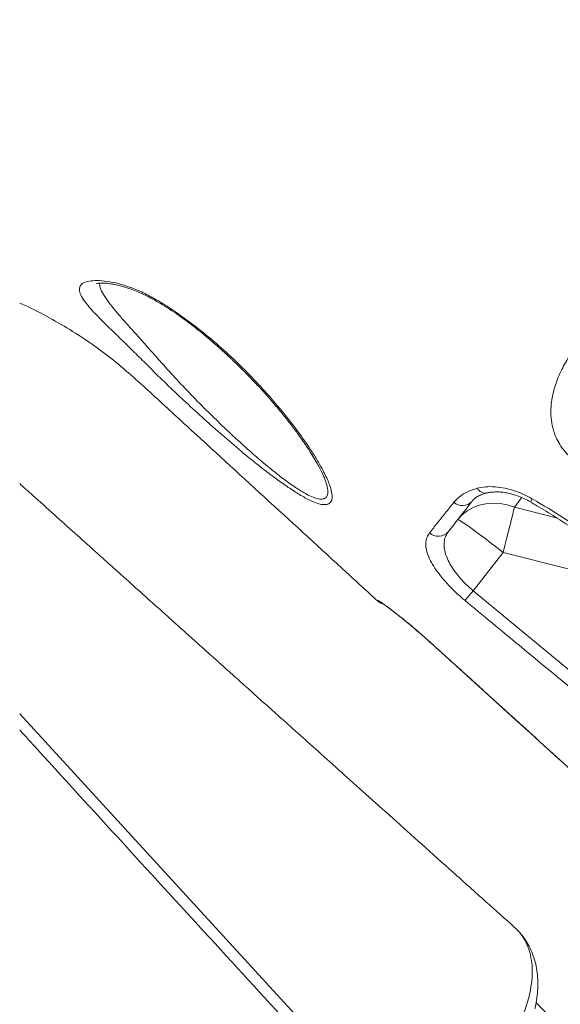
# Model space of a CAD drawing. Units: millimetres. Extents: x -6697 to 22742, y -1620 to 8801.
# Drawn here: x 10270 to 10463, y 6450 to 6802 of the extents above; entities that cross this region are included whole.
import ezdxf

# ---------------------------------------------------------------- set-up
doc = ezdxf.new("R2010")
doc.units = ezdxf.units.MM

msp = doc.modelspace()

# ---------------------------------------------------------------- linework, layer by layer
at = {"color": 7, "linetype": 'Continuous', "lineweight": 15}
for p, q in [((10378.78, 6637.37), (10378.74, 6637.48)), ((10431.69, 6597.77), (10442.4, 6611.48)), ((10442.4, 6611.48), (10465.69, 6605.58)), ((10431.69, 6597.77), (10489.5, 6549.94)), ((10397.49, 6594.17), (10397.59, 6594.32)), ((10415.38, 6580.24), (10424.35, 6572.16))]:
    msp.add_line(p, q, dxfattribs=at)
at = {"color": 8, "linetype": 'Continuous', "lineweight": 15}
for p, q in [((10378.95, 6636.94), (10378.78, 6637.37)), ((10446.42, 6627.74), (10449.05, 6631.1)), ((10461.83, 6623.7), (10446.42, 6627.74)), ((10415.4, 6580.19), (10415.38, 6580.24)), ((10424.33, 6572.14), (10424.35, 6572.16)), ((10269.59, 6553.78), (10407.39, 6403.47))]:
    msp.add_line(p, q, dxfattribs=at)
at = {"color": 8, "linetype": 'Continuous', "lineweight": 15, "flags": 128}
for points in [[(10452.39, 6629.43), (10452.38, 6629.44), (10452.35, 6629.64), (10452.46, 6630.08), (10452.71, 6630.72)], [(10398.9, 6593.45), (10398.29, 6593.78), (10397.59, 6594.32)]]:
    msp.add_lwpolyline(points, dxfattribs=at)
at = {"color": 7, "linetype": 'Continuous', "lineweight": 15, "flags": 128}
for points in [[(10446.42, 6627.74), (10443.89, 6628.53), (10441.32, 6628.99), (10438.77, 6629.13), (10436.28, 6628.93), (10433.89, 6628.4), (10431.65, 6627.55), (10429.6, 6626.39), (10427.77, 6624.95), (10426.21, 6623.25)], [(10446.42, 6627.74), (10446.1, 6626.37), (10445.71, 6624.75), (10445.27, 6622.91), (10444.77, 6620.88), (10444.22, 6618.68), (10443.64, 6616.36), (10443.03, 6613.94), (10442.4, 6611.48)], [(10426.21, 6623.25), (10426.43, 6623.2), (10426.97, 6622.9), (10427.81, 6622.36), (10428.95, 6621.59), (10430.34, 6620.6), (10431.98, 6619.41), (10433.81, 6618.05), (10435.82, 6616.55), (10437.94, 6614.93), (10440.15, 6613.23), (10442.4, 6611.48)], [(10428.79, 6594.29), (10428.99, 6594.53), (10429.24, 6594.83), (10429.56, 6595.21), (10429.92, 6595.64), (10430.32, 6596.13), (10430.76, 6596.65), (10431.21, 6597.2), (10431.69, 6597.77)]]:
    msp.add_lwpolyline(points, dxfattribs=at)
at = {"color": 8, "linetype": 'Continuous', "lineweight": 15}
msp.add_arc((10436.11, 6636.19), 3.48, 210.5716, 280.2968, dxfattribs=at)
at = {"color": 7, "linetype": 'Continuous', "lineweight": 15}
for centre, radius, start, end in [((10427.87, 6632.87), 4.64, 228.0113, 316.5691), ((10419.22, 6622.05), 4.78, 228.8629, 318.8881), ((10400.87, 6597.86), 5, 227.4665, 254.1049)]:
    msp.add_arc(centre, radius, start, end, dxfattribs=at)
for points, knots in [([(10697.08, 6782.59), (10688.8, 6787.88), (10671.53, 6798.91), (10645.62, 6815.45), (10619.68, 6832.01), (10594.79, 6847.91), (10571.06, 6863.06), (10548.49, 6877.48), (10527.06, 6891.16), (10506.63, 6904.21), (10487.08, 6916.69), (10468.42, 6928.61), (10450.67, 6939.95), (10433.95, 6950.62), (10418.28, 6960.63), (10403.65, 6969.98), (10390.05, 6978.65), (10377.93, 6986.46), (10366.92, 6992.99), (10357.07, 6998.44), (10347.9, 7003.19), (10339.16, 7007.44), (10327.82, 7012.63), (10313.49, 7018.58), (10299.65, 7023.58), (10289.28, 7026.95), (10282.53, 7029.02), (10275.97, 7030.91), (10271.64, 7032.05), (10269.59, 7032.59)], [0, 0, 0, 0, 0.0593107, 0.1237089, 0.1856339, 0.2450856, 0.3020638, 0.3556169, 0.406784, 0.455565, 0.5019599, 0.5468419, 0.5892392, 0.6291518, 0.6665797, 0.7015228, 0.733981, 0.7639551, 0.7885725, 0.8112238, 0.831907, 0.8509731, 0.8699056, 0.907182, 0.9445731, 0.9587663, 0.9729747, 0.987198, 1, 1, 1, 1]), ([(10352.67, 6919.74), (10356.26, 6917.11), (10363.44, 6911.85), (10377.49, 6900.92), (10402.25, 6882.01), (10489.17, 6815.22), (10569.1, 6753.93), (10634.89, 6703.47)], [0, 0, 0, 0, 0.037542, 0.07509, 0.150196, 0.300408, 1, 1, 1, 1]), ([(10632.75, 6700.75), (10602.96, 6723.63), (10542.08, 6770.38), (10465.6, 6829), (10403.51, 6876.9), (10370.6, 6902.54), (10352.75, 6915.57), (10350.73, 6917.05)], [0, 0, 0, 0, 0.31698, 0.647934, 0.813414, 0.978889, 1, 1, 1, 1]), ([(10313.91, 6679.76), (10313.91, 6679.76), (10313.75, 6679.93), (10312.09, 6681.6), (10308.96, 6684.7), (10304.69, 6688.82), (10300.89, 6692.5), (10297.65, 6695.72), (10294.93, 6698.62), (10292.75, 6701.29), (10291.33, 6703.64), (10290.82, 6705.59), (10291.23, 6707.11), (10292.64, 6708.15), (10294.96, 6708.68), (10298.06, 6708.77), (10301.69, 6708.37), (10305.79, 6707.42), (10310.21, 6705.94), (10314.86, 6703.87), (10319.81, 6701.12), (10324.94, 6697.79), (10330.24, 6694.01), (10336.17, 6689.4), (10342.62, 6683.88), (10349.39, 6677.47), (10355.79, 6670.83), (10361.77, 6664.04), (10367.26, 6657.21), (10371.51, 6651.38), (10374.68, 6646.58), (10376.98, 6642.78), (10378.66, 6639.61), (10379.86, 6637.02), (10380.35, 6635.67), (10380.59, 6635)], [0, 0, 0, 0, 0, 0.003602, 0.03666, 0.069784, 0.102795, 0.131648, 0.160491, 0.191967, 0.223426, 0.253497, 0.283551, 0.313936, 0.344319, 0.371951, 0.399576, 0.425834, 0.452099, 0.479155, 0.506232, 0.537277, 0.56845, 0.599555, 0.64466, 0.689938, 0.735107, 0.781864, 0.828738, 0.875453, 0.904164, 0.932919, 0.961586, 0.980797, 1, 1, 1, 1]), ([(10297.09, 6707.65), (10297.08, 6707.65), (10297.06, 6707.64), (10297.34, 6707.72), (10297.9, 6707.8), (10298.79, 6707.85), (10299.97, 6707.82), (10301.45, 6707.67), (10303.13, 6707.41), (10305.02, 6706.99), (10307.1, 6706.41), (10309.41, 6705.63), (10311.89, 6704.65), (10314.51, 6703.47), (10317.19, 6702.07), (10320.03, 6700.43), (10323.02, 6698.58), (10326.19, 6696.45), (10329.44, 6694.12), (10332.77, 6691.57), (10336.17, 6688.8), (10339.66, 6685.82), (10343.2, 6682.63), (10346.8, 6679.24), (10350.42, 6675.67), (10354, 6671.96), (10357.45, 6668.19), (10360.72, 6664.44), (10363.78, 6660.74), (10366.63, 6657.11), (10368.97, 6653.98), (10370.31, 6652.07), (10370.83, 6651.33)], [0, 0, 0, 0, 0.009613, 0.029136, 0.04985, 0.071929, 0.095265, 0.119607, 0.144491, 0.168617, 0.194102, 0.220713, 0.248337, 0.276782, 0.305888, 0.334726, 0.367694, 0.401736, 0.437141, 0.474112, 0.512816, 0.553381, 0.595875, 0.640288, 0.686585, 0.734562, 0.782662, 0.830326, 0.877503, 0.924165, 0.970313, 1, 1, 1, 1]), ([(10397.49, 6594.17), (10393.79, 6597.57), (10371.63, 6617.9), (10344.88, 6642.47), (10319.48, 6665.72), (10310.28, 6674.21), (10303.11, 6680.36), (10295.51, 6686.02), (10287.53, 6691.3), (10279.18, 6696.05), (10273.16, 6699.17), (10269.89, 6700.55), (10269.59, 6700.67)], [0, 0, 0, 0, 0.090255, 0.539819, 0.65221, 0.708441, 0.764644, 0.821589, 0.878534, 0.936322, 0.994109, 1, 1, 1, 1]), ([(10468.16, 6644.23), (10467.36, 6644.85), (10465.78, 6646.1), (10463.8, 6648.34), (10462.21, 6650.75), (10460.84, 6653.63), (10459.87, 6656.93), (10459.35, 6661.24), (10459.66, 6666.12), (10461.03, 6671.57), (10463.26, 6676.92), (10466.23, 6682.17), (10468.68, 6685.46), (10469.9, 6687.1)], [0, 0, 0, 0, 0.0541108, 0.1082487, 0.1622445, 0.2162978, 0.2928358, 0.3695107, 0.4886624, 0.608062, 0.7384723, 0.8693328, 1, 1, 1, 1]), ([(10380.59, 6635), (10380.85, 6634.09), (10381.32, 6632.41), (10381.3, 6630.52), (10380.73, 6629.2), (10379.49, 6628.54), (10377.69, 6628.57), (10375.47, 6629.21), (10372.7, 6630.42), (10369.22, 6632.37), (10365.11, 6635.05), (10360.83, 6638.11), (10356.46, 6641.44), (10351.3, 6645.56), (10345.39, 6650.5), (10338.78, 6656.26), (10332.27, 6662.13), (10325.9, 6668.04), (10319.74, 6673.95), (10315.81, 6677.84), (10313.91, 6679.76), (10313.91, 6679.76)], [0, 0, 0, 0, 0.049353, 0.092119, 0.134837, 0.178007, 0.221163, 0.258825, 0.296513, 0.347684, 0.398933, 0.449207, 0.499673, 0.55004, 0.624882, 0.7, 0.774936, 0.849904, 0.92505, 0.999999, 1, 1, 1, 1]), ([(10370.83, 6651.33), (10371.23, 6650.76), (10372.26, 6649.26), (10373.76, 6646.97), (10375.26, 6644.53), (10376.5, 6642.34), (10377.5, 6640.41), (10378.25, 6638.78), (10378.67, 6637.77), (10378.8, 6637.38), (10378.8, 6637.37)], [0, 0, 0, 0, 0.1076119, 0.2807324, 0.443012, 0.5959723, 0.740844, 0.8745917, 0.9983477, 1, 1, 1, 1]), ([(10446.52, 6477.4), (10443.09, 6480.47), (10435.73, 6487.06), (10424.67, 6496.97), (10413.58, 6506.91), (10403.2, 6516.21), (10393.58, 6524.84), (10384.71, 6532.79), (10376.58, 6540.08), (10369.14, 6546.75), (10362.46, 6552.74), (10356.52, 6558.06), (10351.31, 6562.73), (10346.73, 6566.84), (10342.78, 6570.39), (10339.63, 6573.21), (10337.2, 6575.39), (10335.32, 6577.08), (10333.57, 6578.65), (10331.79, 6580.25), (10328.58, 6583.13), (10323.72, 6587.49), (10317.07, 6593.46), (10310.2, 6599.63), (10303.26, 6605.86), (10296.34, 6612.07), (10289.19, 6618.49), (10281.8, 6625.12), (10275.25, 6631), (10271.15, 6634.69), (10269.59, 6636.09)], [0, 0, 0, 0, 0.0581241, 0.124779, 0.1874233, 0.2460585, 0.3006857, 0.3504376, 0.396326, 0.4383518, 0.4765161, 0.5094537, 0.5388496, 0.5647047, 0.5870194, 0.6057944, 0.6180632, 0.6281714, 0.6377499, 0.647788, 0.6582854, 0.6922457, 0.7302727, 0.7711051, 0.808962, 0.8481381, 0.8886324, 0.9304439, 0.9736155, 1, 1, 1, 1]), ([(10424.77, 6629.42), (10425.6, 6630.29), (10427.28, 6632.04), (10430.32, 6633.58), (10432.45, 6634.22), (10433.12, 6634.42)], [0, 0, 0, 0, 0.399405, 0.811968, 1, 1, 1, 1]), ([(10433.12, 6634.42), (10434.09, 6634.62), (10436.06, 6635.04), (10439.44, 6635.04), (10443.06, 6634.55), (10446.52, 6633.6), (10449.79, 6632.31), (10451.73, 6631.26), (10452.71, 6630.72)], [0, 0, 0, 0, 0.176634, 0.358198, 0.533318, 0.713648, 0.855366, 1, 1, 1, 1]), ([(10431.32, 6629.82), (10431.49, 6630.02), (10431.86, 6630.48), (10432.75, 6631.19), (10433.98, 6631.89), (10435.31, 6632.45), (10436.31, 6632.69), (10436.7, 6632.79)], [0, 0, 0, 0, 0.1745261, 0.3954113, 0.6306245, 0.8552767, 1, 1, 1, 1]), ([(10436.74, 6632.75), (10436.88, 6632.79), (10437.44, 6632.95), (10438.66, 6633.1), (10440.36, 6633.16), (10442.23, 6633.03), (10444.24, 6632.69), (10446.34, 6632.15), (10448.48, 6631.38), (10450.52, 6630.48), (10451.8, 6629.75), (10452.38, 6629.42)], [0, 0, 0, 0, 0.043846, 0.165069, 0.285517, 0.408399, 0.530045, 0.651952, 0.77524, 0.897415, 1, 1, 1, 1]), ([(10452.71, 6630.72), (10452.86, 6630.64), (10456.58, 6628.47), (10463.87, 6624.1), (10470.79, 6619.4), (10474.25, 6617.05)], [0, 0, 0, 0, 0.019483, 0.508815, 1, 1, 1, 1]), ([(10416.08, 6618.45), (10417, 6619.61), (10418.77, 6621.84), (10421.68, 6625.51), (10423.74, 6628.12), (10424.77, 6629.42)], [0, 0, 0, 0, 0.3496417, 0.6745132, 1, 1, 1, 1]), ([(10431.24, 6629.68), (10429.72, 6627.73), (10426.66, 6623.82), (10424.11, 6620.55), (10422.82, 6618.91)], [0, 0, 0, 0, 0.498885, 1, 1, 1, 1]), ([(10452.38, 6629.41), (10453.07, 6629.01), (10456.01, 6627.32), (10460.94, 6624.3), (10466.99, 6620.42), (10471.12, 6617.66), (10473.21, 6616.15), (10473.52, 6615.93)], [0, 0, 0, 0, 0.0960161, 0.4075876, 0.6915685, 0.9553499, 1, 1, 1, 1]), ([(10428.79, 6594.29), (10427.77, 6595.17), (10425.74, 6596.92), (10422.97, 6599.69), (10420.51, 6602.48), (10418.4, 6605.25), (10416.72, 6607.93), (10415.49, 6610.53), (10414.8, 6612.97), (10414.7, 6615.13), (10415.1, 6616.98), (10415.75, 6617.96), (10416.08, 6618.45)], [0, 0, 0, 0, 0.096375, 0.192768, 0.289061, 0.385384, 0.48579, 0.586257, 0.693868, 0.801522, 0.90075, 1, 1, 1, 1]), ([(10422.82, 6618.91), (10422.5, 6618.43), (10421.84, 6617.46), (10421.33, 6615.72), (10421.22, 6613.73), (10421.6, 6611.55), (10422.43, 6609.25), (10423.64, 6606.94), (10425.22, 6604.57), (10427.09, 6602.24), (10429.25, 6599.92), (10430.86, 6598.49), (10431.69, 6597.77)], [0, 0, 0, 0, 0.099752, 0.201104, 0.308206, 0.417771, 0.516944, 0.618576, 0.713008, 0.810017, 0.90353, 1, 1, 1, 1]), ([(10397.59, 6594.32), (10397.66, 6594.31), (10397.82, 6594.29), (10398.72, 6593.72), (10400.1, 6592.76), (10401.95, 6591.39), (10404.2, 6589.65), (10406.79, 6587.58), (10409.64, 6585.23), (10412.54, 6582.76), (10414.47, 6581.04), (10415.38, 6580.24)], [0, 0, 0, 0, 0.112893, 0.225786, 0.338431, 0.451073, 0.563559, 0.676041, 0.78866, 0.901276, 1, 1, 1, 1]), ([(10398.92, 6593.49), (10398.91, 6593.49), (10398.89, 6593.51), (10399.03, 6593.42), (10399.36, 6593.21), (10399.95, 6592.8), (10400.8, 6592.19), (10401.9, 6591.38), (10403.22, 6590.37), (10404.73, 6589.19), (10406.4, 6587.86), (10408.2, 6586.38), (10410.11, 6584.79), (10412.09, 6583.1), (10413.87, 6581.56), (10414.97, 6580.57), (10415.39, 6580.19)], [0, 0, 0, 0, 0.009088, 0.054778, 0.113082, 0.182792, 0.260086, 0.34265, 0.427393, 0.51283, 0.599306, 0.685781, 0.77218, 0.859103, 0.946194, 1, 1, 1, 1]), ([(10486.69, 6546.54), (10484.11, 6548.65), (10471.23, 6559.23), (10451.92, 6575.13), (10435.22, 6588.96), (10428.79, 6594.29)], [0, 0, 0, 0, 0.133241, 0.666204, 1, 1, 1, 1]), ([(10415.39, 6580.19), (10415.51, 6580.09), (10417.3, 6578.49), (10420.28, 6575.81), (10423.13, 6573.22), (10424.33, 6572.13)], [0, 0, 0, 0, 0.040171, 0.598376, 1, 1, 1, 1]), ([(10424.33, 6572.14), (10431.33, 6565.78), (10447.31, 6551.24), (10463.31, 6536.72), (10472.31, 6528.55)], [0, 0, 0, 0, 0.4374996, 1, 1, 1, 1]), ([(10424.35, 6572.16), (10426.81, 6569.92), (10439.15, 6558.71), (10455.14, 6544.18), (10468.67, 6531.89), (10472.33, 6528.57)], [0, 0, 0, 0, 0.154258, 0.771289, 1, 1, 1, 1]), ([(10446.96, 6476.96), (10446.85, 6477.08), (10446.71, 6477.24), (10446.54, 6477.37), (10446.5, 6477.4)], [0, 0, 0, 0, 0.756976, 1, 1, 1, 1]), ([(10453.74, 6448.3), (10453.79, 6448.48), (10454.13, 6449.79), (10454.52, 6452.22), (10454.85, 6455.57), (10454.85, 6458.86), (10454.54, 6462.05), (10453.92, 6465.11), (10453, 6467.99), (10451.79, 6470.68), (10450.31, 6473.13), (10448.83, 6475.11), (10447.74, 6476.18), (10447.33, 6476.59)], [0, 0, 0, 0, 0.016777, 0.12345, 0.230866, 0.338191, 0.44449, 0.548919, 0.65087, 0.750094, 0.846702, 0.94108, 1, 1, 1, 1]), ([(10736.31, 6159.43), (10729.78, 6166.16), (10716.33, 6180.01), (10696.2, 6200.74), (10676.18, 6221.37), (10656.89, 6241.25), (10638.35, 6260.37), (10622.84, 6276.35), (10610.22, 6289.36), (10600.33, 6299.57), (10590.69, 6309.51), (10581.31, 6319.19), (10572.19, 6328.6), (10563.32, 6337.76), (10554.77, 6346.58), (10546.93, 6354.67), (10539.92, 6361.91), (10533.78, 6368.26), (10528.21, 6374.01), (10523.22, 6379.16), (10518.83, 6383.7), (10515.03, 6387.63), (10511.81, 6390.95), (10509.15, 6393.7), (10507.31, 6395.6), (10506.14, 6396.81), (10505.36, 6397.62), (10504.33, 6398.68), (10502.82, 6400.24), (10500.77, 6402.36), (10498.17, 6405.05), (10495.03, 6408.3), (10491.34, 6412.11), (10486.78, 6416.83), (10481.27, 6422.53), (10474.73, 6429.29), (10467.41, 6436.86), (10460.47, 6444.04), (10455.98, 6448.69), (10454.18, 6450.55)], [0, 0, 0, 0, 0.069458, 0.143013, 0.213952, 0.282276, 0.347985, 0.411078, 0.447033, 0.48208, 0.516219, 0.549449, 0.581772, 0.613186, 0.643692, 0.67266, 0.696465, 0.718227, 0.737947, 0.755623, 0.771256, 0.784622, 0.796017, 0.805442, 0.812896, 0.815596, 0.817909, 0.821228, 0.826569, 0.833933, 0.843134, 0.854285, 0.867388, 0.882442, 0.902906, 0.926135, 0.952129, 0.980888, 1, 1, 1, 1])]:
    msp.add_open_spline(points, degree=3, knots=knots, dxfattribs=at)
at = {"color": 8, "linetype": 'Continuous', "lineweight": 15}
for points, knots in [([(10298.08, 6707.8), (10298.15, 6707.26), (10298.29, 6706.06), (10299.49, 6703.73), (10301.32, 6701.02), (10303.67, 6698.07), (10306.51, 6694.75), (10309.88, 6690.98), (10313.69, 6686.75), (10318.04, 6681.83), (10322.98, 6676.26), (10328.65, 6670.18), (10334.5, 6664.16), (10340.5, 6658.24), (10346.57, 6652.49), (10352.03, 6647.55), (10356.81, 6643.44), (10360.87, 6640.1), (10364.86, 6637.04), (10368.69, 6634.35), (10371.93, 6632.4), (10374.5, 6631.18), (10376.53, 6630.54), (10378.14, 6630.5), (10378.91, 6630.91), (10379.46, 6631.56), (10379.78, 6632.48), (10379.72, 6634.38), (10379.22, 6636.05), (10378.95, 6636.94)], [0, 0, 0, 0, 0.030394, 0.067491, 0.104616, 0.139719, 0.174838, 0.216491, 0.258273, 0.299989, 0.354329, 0.408803, 0.46315, 0.516103, 0.569174, 0.622058, 0.657311, 0.69263, 0.727811, 0.763085, 0.798293, 0.82385, 0.849385, 0.877323, 0.90527, 0.907664, 0.936785, 0.965948, 1, 1, 1, 1]), ([(10404.24, 6400.75), (10383.33, 6423.63), (10340.58, 6470.4), (10295.64, 6519.37), (10271.72, 6545.68), (10269.59, 6548.02)], [0, 0, 0, 0, 0.465963, 0.952468, 1, 1, 1, 1]), ([(10447.96, 6442.44), (10448.88, 6444.59), (10450.74, 6448.88), (10452.19, 6454.58), (10452.83, 6459.51), (10452.83, 6463.7), (10452.26, 6467.58), (10451.13, 6471.11), (10449.41, 6474.2), (10447.84, 6476.29), (10446.7, 6477.18), (10446.48, 6477.35)], [0, 0, 0, 0, 0.148971, 0.297943, 0.410174, 0.522767, 0.635003, 0.747449, 0.860258, 0.972708, 1, 1, 1, 1])]:
    msp.add_open_spline(points, degree=3, knots=knots, dxfattribs=at)

doc.saveas('drawing.dxf')
